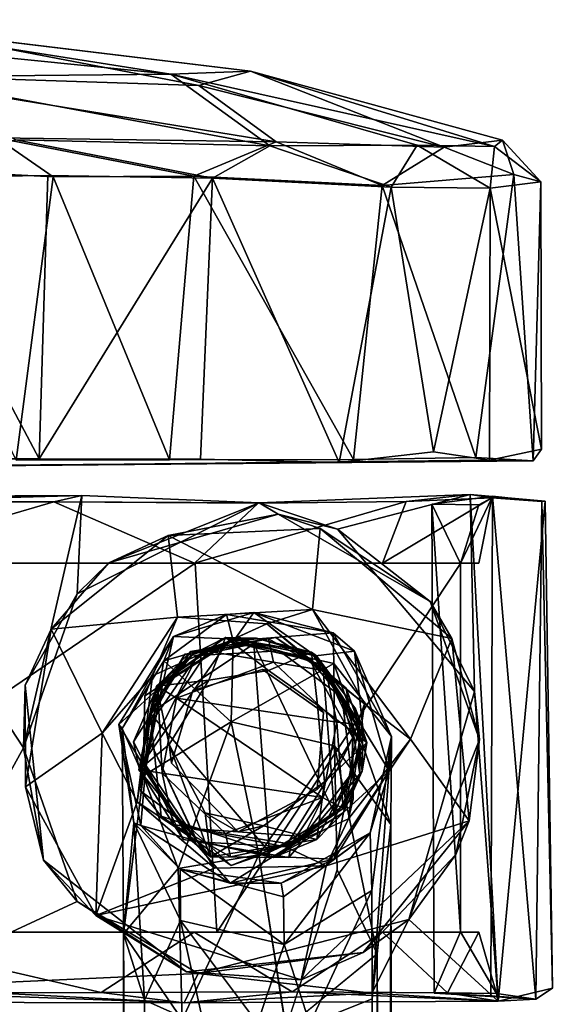
# Model space of a CAD drawing. Units: inches. Extents: x -18.9 to 18.6, y -16.5 to 8.8.
# Drawn here: x -16.5 to -15.7, y 7.5 to 8.8 of the extents above; entities that cross this region are included whole.
import ezdxf

# ---------------------------------------------------------------- set-up
doc = ezdxf.new("R2010")
doc.units = ezdxf.units.IN
doc.header["$MEASUREMENT"] = 0
doc.layers.add('TERRITORY-BASEFRAME', color=5, linetype='Continuous')
doc.layers.add('TERRITORY-CASTER', color=5, linetype='Continuous')

msp = doc.modelspace()

# ---------------------------------------------------------------- linework, layer by layer
at = {"layer": 'TERRITORY-BASEFRAME'}
for points in [[(-16.2605, 7.9407, 3.32), (-16.1735, 8.0051, 3.1556), (-16.247, 7.9745, 2.5754)], [(-16.2605, 7.9407, 3.32), (-16.1643, 7.9685, 3.3907), (-16.1735, 8.0051, 3.1556)], [(-16.1355, 8.0076, 2.5752), (-16.1622, 7.9708, 2.5418), (-16.247, 7.9745, 2.5754)], [(-16.1355, 8.0076, 2.5752), (-16.247, 7.9745, 2.5754), (-16.1735, 8.0051, 3.1556)], [(-16.1355, 8.0076, 2.5752), (-16.1735, 8.0051, 3.1556), (-16.0257, 7.9797, 3.1476)], [(-16.1735, 8.0051, 3.1556), (-16.1643, 7.9685, 3.3907), (-16.0257, 7.9797, 3.1476)], [(-16.1622, 7.9708, 2.5418), (-16.1355, 8.0076, 2.5752), (-16.0503, 7.9478, 2.541)], [(-15.996, 7.9541, 2.5708), (-16.1355, 8.0076, 2.5752), (-16.0257, 7.9797, 3.1476)], [(-16.0503, 7.9478, 2.541), (-16.1355, 8.0076, 2.5752), (-15.996, 7.9541, 2.5708)], [(-16.0248, 7.9369, 3.3935), (-16.0257, 7.9797, 3.1476), (-16.1643, 7.9685, 3.3907)], [(-16.0257, 7.9797, 3.1476), (-15.9446, 7.8357, 3.3176), (-15.996, 7.9541, 2.5708)], [(-16.0248, 7.9369, 3.3935), (-15.9446, 7.8357, 3.3176), (-16.0257, 7.9797, 3.1476)], [(-16.247, 7.9745, 2.5754), (-16.3232, 7.8522, 2.5769), (-16.3183, 7.8469, 3.2999)], [(-16.2626, 7.9074, 2.5422), (-16.3232, 7.8522, 2.5769), (-16.247, 7.9745, 2.5754)], [(-16.247, 7.9745, 2.5754), (-16.3183, 7.8469, 3.2999), (-16.2605, 7.9407, 3.32)], [(-16.1749, 7.9732, 1.6951), (-16.2707, 7.9056, 1.6957), (-16.2206, 7.95, 2.3852)], [(-16.198, 7.9137, 1.6693), (-16.2707, 7.9056, 1.6957), (-16.1749, 7.9732, 1.6951)], [(-16.247, 7.9745, 2.5754), (-16.1622, 7.9708, 2.5418), (-16.2626, 7.9074, 2.5422)], [(-16.2626, 7.9074, 2.5422), (-16.1622, 7.9708, 2.5418), (-16.2206, 7.95, 2.3852)], [(-16.1673, 7.856, 3.6091), (-16.1643, 7.9685, 3.3907), (-16.2605, 7.9407, 3.32)], [(-16.105, 7.9729, 1.4987), (-16.1152, 7.9712, 1.4334), (-16.2237, 7.9538, 1.4994)], [(-16.1152, 7.9712, 1.4334), (-16.1995, 7.954, 1.421), (-16.2237, 7.9538, 1.4994)], [(-16.1322, 7.9721, 2.3847), (-16.1749, 7.9732, 1.6951), (-16.2206, 7.95, 2.3852)], [(-16.1322, 7.9721, 2.3847), (-16.2206, 7.95, 2.3852), (-16.1622, 7.9708, 2.5418)], [(-16.1152, 7.9712, 1.4334), (-16.1083, 7.939, 1.4047), (-16.1995, 7.954, 1.421)], [(-16.1155, 7.9273, 1.6692), (-16.198, 7.9137, 1.6693), (-16.1749, 7.9732, 1.6951)], [(-16.1322, 7.9721, 2.3847), (-16.0558, 7.9526, 1.6949), (-16.1749, 7.9732, 1.6951)], [(-16.1155, 7.9273, 1.6692), (-16.1749, 7.9732, 1.6951), (-16.0558, 7.9526, 1.6949)], [(-16.1673, 7.856, 3.6091), (-16.0248, 7.9369, 3.3935), (-16.1643, 7.9685, 3.3907)], [(-16.1622, 7.9708, 2.5418), (-16.0487, 7.9475, 2.3843), (-16.1322, 7.9721, 2.3847)], [(-16.0503, 7.9478, 2.541), (-16.0487, 7.9475, 2.3843), (-16.1622, 7.9708, 2.5418)], [(-16.0487, 7.9475, 2.3843), (-16.0558, 7.9526, 1.6949), (-16.1322, 7.9721, 2.3847)], [(-16.036, 7.9267, 1.431), (-16.1152, 7.9712, 1.4334), (-16.105, 7.9729, 1.4987)], [(-16.036, 7.9267, 1.431), (-16.1083, 7.939, 1.4047), (-16.1152, 7.9712, 1.4334)], [(-16.036, 7.9267, 1.431), (-16.105, 7.9729, 1.4987), (-16.0075, 7.9026, 1.4982)], [(-16.3026, 7.8285, 1.4998), (-16.2237, 7.9538, 1.4994), (-16.2696, 7.9057, 1.4387)], [(-16.2777, 7.8786, 2.3855), (-16.2206, 7.95, 2.3852), (-16.2707, 7.9056, 1.6957)], [(-16.2206, 7.95, 2.3852), (-16.2777, 7.8786, 2.3855), (-16.2626, 7.9074, 2.5422)], [(-16.1995, 7.954, 1.421), (-16.2696, 7.9057, 1.4387), (-16.2237, 7.9538, 1.4994)], [(-16.2432, 7.8889, 1.404), (-16.2696, 7.9057, 1.4387), (-16.1995, 7.954, 1.421)], [(-16.2432, 7.8889, 1.404), (-16.1995, 7.954, 1.421), (-16.1083, 7.939, 1.4047)], [(-16.0475, 7.8792, 1.6683), (-16.1155, 7.9273, 1.6692), (-16.0558, 7.9526, 1.6949)], [(-15.9789, 7.8272, 1.6953), (-16.0558, 7.9526, 1.6949), (-16.0487, 7.9475, 2.3843)], [(-16.0475, 7.8792, 1.6683), (-16.0558, 7.9526, 1.6949), (-15.9789, 7.8272, 1.6953)], [(-15.996, 7.9541, 2.5708), (-15.9843, 7.8479, 2.5404), (-16.0503, 7.9478, 2.541)], [(-15.9477, 7.788, 2.5749), (-15.996, 7.9541, 2.5708), (-15.9446, 7.8357, 3.3176)], [(-15.9477, 7.788, 2.5749), (-15.9843, 7.8479, 2.5404), (-15.996, 7.9541, 2.5708)], [(-16.2892, 7.7813, 3.5733), (-16.2605, 7.9407, 3.32), (-16.3183, 7.8469, 3.2999)], [(-16.1673, 7.856, 3.6091), (-16.2605, 7.9407, 3.32), (-16.2892, 7.7813, 3.5733)], [(-16.2432, 7.8889, 1.404), (-16.1083, 7.939, 1.4047), (-16.0205, 7.8554, 1.4034)], [(-16.0248, 7.9369, 3.3935), (-16.1673, 7.856, 3.6091), (-16.0237, 7.8227, 3.6049)], [(-16.0205, 7.8554, 1.4034), (-16.1083, 7.939, 1.4047), (-16.036, 7.9267, 1.431)], [(-15.9945, 7.8743, 2.384), (-16.0503, 7.9478, 2.541), (-15.9843, 7.8479, 2.5404)], [(-15.9945, 7.8743, 2.384), (-16.0487, 7.9475, 2.3843), (-16.0503, 7.9478, 2.541)], [(-15.9789, 7.8272, 1.6953), (-16.0487, 7.9475, 2.3843), (-15.9945, 7.8743, 2.384)], [(-16.0237, 7.8227, 3.6049), (-15.9455, 7.7137, 3.5681), (-16.0248, 7.9369, 3.3935)], [(-15.9455, 7.7137, 3.5681), (-15.9446, 7.8357, 3.3176), (-16.0248, 7.9369, 3.3935)], [(-15.9896, 7.8524, 1.4427), (-16.036, 7.9267, 1.431), (-16.0075, 7.9026, 1.4982)], [(-16.036, 7.9267, 1.431), (-15.9896, 7.8524, 1.4427), (-16.0205, 7.8554, 1.4034)], [(-16.2707, 7.9056, 1.6957), (-16.198, 7.9137, 1.6693), (-16.2533, 7.8246, 1.6684)], [(-16.2626, 7.9074, 2.5422), (-16.2862, 7.7902, 2.5419), (-16.3232, 7.8522, 2.5769)], [(-16.2696, 7.9057, 1.4387), (-16.2945, 7.7897, 1.4461), (-16.3026, 7.8285, 1.4998)], [(-16.2707, 7.9056, 1.6957), (-16.2953, 7.7893, 1.6977), (-16.2777, 7.8786, 2.3855)], [(-16.2533, 7.8246, 1.6684), (-16.2953, 7.7893, 1.6977), (-16.2707, 7.9056, 1.6957)], [(-16.263, 7.7848, 1.4046), (-16.2945, 7.7897, 1.4461), (-16.2696, 7.9057, 1.4387)], [(-16.2878, 7.79, 2.3855), (-16.2862, 7.7902, 2.5419), (-16.2626, 7.9074, 2.5422)], [(-16.2777, 7.8786, 2.3855), (-16.2878, 7.79, 2.3855), (-16.2626, 7.9074, 2.5422)], [(-16.2432, 7.8889, 1.404), (-16.263, 7.7848, 1.4046), (-16.2696, 7.9057, 1.4387)], [(-16.0075, 7.9026, 1.4982), (-15.9884, 7.7839, 1.4981), (-15.9896, 7.8524, 1.4427)], [(-16.2432, 7.8889, 1.404), (-16.0402, 7.7513, 1.403), (-16.263, 7.7848, 1.4046)], [(-16.0205, 7.8554, 1.4034), (-16.0402, 7.7513, 1.403), (-16.2432, 7.8889, 1.404)], [(-16.2953, 7.7893, 1.6977), (-16.2878, 7.79, 2.3855), (-16.2777, 7.8786, 2.3855)], [(-16.0377, 7.7728, 1.6673), (-16.0475, 7.8792, 1.6683), (-15.9789, 7.8272, 1.6953)], [(-15.9945, 7.8743, 2.384), (-15.9852, 7.7878, 2.3839), (-15.9789, 7.8272, 1.6953)], [(-15.9852, 7.7878, 2.3839), (-15.9945, 7.8743, 2.384), (-15.9843, 7.8479, 2.5404)], [(-16.2409, 7.6527, 3.7619), (-16.1673, 7.856, 3.6091), (-16.2892, 7.7813, 3.5733)], [(-16.1673, 7.856, 3.6091), (-16.2409, 7.6527, 3.7619), (-16.129, 7.6715, 3.7885)], [(-16.0237, 7.8227, 3.6049), (-16.1673, 7.856, 3.6091), (-16.129, 7.6715, 3.7885)], [(-16.0205, 7.8554, 1.4034), (-16.0117, 7.7357, 1.439), (-16.0402, 7.7513, 1.403)], [(-16.0117, 7.7357, 1.439), (-16.0205, 7.8554, 1.4034), (-15.9896, 7.8524, 1.4427)], [(-16.3022, 7.716, 3.346), (-16.3232, 7.8522, 2.5769), (-16.2926, 7.7122, 2.5753)], [(-16.3183, 7.8469, 3.2999), (-16.3232, 7.8522, 2.5769), (-16.3022, 7.716, 3.346)], [(-16.3232, 7.8522, 2.5769), (-16.2862, 7.7902, 2.5419), (-16.2926, 7.7122, 2.5753)], [(-16.3165, 7.5619, 3.684), (-16.3183, 7.8469, 3.2999), (-16.3022, 7.716, 3.346)], [(-16.3183, 7.8469, 3.2999), (-16.3165, 7.5619, 3.684), (-16.2892, 7.7813, 3.5733)], [(-16.0117, 7.7357, 1.439), (-15.9896, 7.8524, 1.4427), (-15.9884, 7.7839, 1.4981)], [(-15.9843, 7.8479, 2.5404), (-16.0113, 7.7303, 2.5408), (-15.9852, 7.7878, 2.3839)], [(-15.9477, 7.788, 2.5749), (-16.0113, 7.7303, 2.5408), (-15.9843, 7.8479, 2.5404)], [(-16.0377, 7.7728, 1.6673), (-15.9789, 7.8272, 1.6953), (-16.0483, 7.6928, 1.6951)], [(-15.9744, 7.7022, 3.2606), (-15.9477, 7.788, 2.5749), (-15.9446, 7.8357, 3.3176)], [(-15.9719, 7.6221, 3.4326), (-15.9744, 7.7022, 3.2606), (-15.9446, 7.8357, 3.3176)], [(-15.9446, 7.8357, 3.3176), (-15.9714, 7.4718, 3.5707), (-15.9719, 7.6221, 3.4326)], [(-15.9714, 7.4718, 3.5707), (-15.9446, 7.8357, 3.3176), (-15.9455, 7.7137, 3.5681)], [(-16.196, 7.6687, 1.6943), (-16.2953, 7.7893, 1.6977), (-16.2533, 7.8246, 1.6684)], [(-16.2533, 7.8246, 1.6684), (-16.2034, 7.73, 1.6691), (-16.196, 7.6687, 1.6943)], [(-15.9455, 7.7137, 3.5681), (-16.0237, 7.8227, 3.6049), (-15.9647, 7.5341, 3.7656)], [(-16.0237, 7.8227, 3.6049), (-16.0199, 7.6507, 3.7635), (-15.9647, 7.5341, 3.7656)], [(-16.2471, 7.7135, 1.4321), (-16.2945, 7.7897, 1.4461), (-16.263, 7.7848, 1.4046)], [(-16.2862, 7.7902, 2.5419), (-16.221, 7.6924, 2.5419), (-16.2926, 7.7122, 2.5753)], [(-16.0321, 7.7096, 2.3842), (-15.9852, 7.7878, 2.3839), (-16.0113, 7.7303, 2.5408)], [(-16.024, 7.6657, 2.5742), (-15.9477, 7.788, 2.5749), (-15.9744, 7.7022, 3.2606)], [(-15.9477, 7.788, 2.5749), (-16.024, 7.6657, 2.5742), (-16.0113, 7.7303, 2.5408)], [(-16.2409, 7.6527, 3.7619), (-16.2892, 7.7813, 3.5733), (-16.3165, 7.5619, 3.684)], [(-16.263, 7.7848, 1.4046), (-16.0402, 7.7513, 1.403), (-16.1751, 7.7012, 1.405)], [(-16.263, 7.7848, 1.4046), (-16.1751, 7.7012, 1.405), (-16.2471, 7.7135, 1.4321)], [(-16.0483, 7.6928, 1.6951), (-16.1222, 7.7116, 1.6692), (-16.0377, 7.7728, 1.6673)], [(-16.1751, 7.7012, 1.405), (-16.0402, 7.7513, 1.403), (-16.0837, 7.6862, 1.4203)], [(-16.0837, 7.6862, 1.4203), (-16.0402, 7.7513, 1.403), (-16.0117, 7.7357, 1.439)], [(-16.1091, 7.6694, 2.5415), (-16.1085, 7.668, 2.3846), (-16.0113, 7.7303, 2.5408)], [(-16.1091, 7.6694, 2.5415), (-16.0113, 7.7303, 2.5408), (-16.024, 7.6657, 2.5742)], [(-16.1085, 7.668, 2.3846), (-16.0321, 7.7096, 2.3842), (-16.0113, 7.7303, 2.5408)], [(-16.196, 7.6687, 1.6943), (-16.2034, 7.73, 1.6691), (-16.1222, 7.7116, 1.6692)], [(-16.1573, 7.7037, 1.499), (-16.1222, 7.7116, 1.6692), (-16.2034, 7.73, 1.6691)], [(-16.3165, 7.5619, 3.684), (-16.3022, 7.716, 3.346), (-16.2876, 7.4699, 3.5715)], [(-16.3022, 7.716, 3.346), (-16.2926, 7.7122, 2.5753), (-16.238, 7.6518, 3.2502)], [(-16.2374, 7.5806, 3.401), (-16.3022, 7.716, 3.346), (-16.238, 7.6518, 3.2502)], [(-16.2374, 7.5806, 3.401), (-16.2876, 7.4699, 3.5715), (-16.3022, 7.716, 3.346)], [(-16.2926, 7.7122, 2.5753), (-16.1686, 7.6325, 2.5736), (-16.238, 7.6518, 3.2502)], [(-16.221, 7.6924, 2.5419), (-16.1686, 7.6325, 2.5736), (-16.2926, 7.7122, 2.5753)], [(-16.168, 7.669, 1.4337), (-16.2471, 7.7135, 1.4321), (-16.1751, 7.7012, 1.405)], [(-16.0483, 7.6928, 1.6951), (-16.196, 7.6687, 1.6943), (-16.1222, 7.7116, 1.6692)], [(-16.1085, 7.668, 2.3846), (-16.0483, 7.6928, 1.6951), (-16.0321, 7.7096, 2.3842)], [(-15.9455, 7.7137, 3.5681), (-15.9561, 1.0557, 5.4759), (-15.9714, 7.4718, 3.5707)], [(-15.9455, 7.7137, 3.5681), (-15.9647, 7.5341, 3.7656), (-15.9345, 0.9528, 5.6333)], [(-15.9561, 1.0557, 5.4759), (-15.9455, 7.7137, 3.5681), (-15.9345, 0.9528, 5.6333)], [(-16.2243, 7.6927, 2.3852), (-16.1085, 7.668, 2.3846), (-16.1091, 7.6694, 2.5415)], [(-16.196, 7.6687, 1.6943), (-16.1085, 7.668, 2.3846), (-16.2243, 7.6927, 2.3852)], [(-16.2243, 7.6927, 2.3852), (-16.1091, 7.6694, 2.5415), (-16.221, 7.6924, 2.5419)], [(-16.1686, 7.6325, 2.5736), (-16.221, 7.6924, 2.5419), (-16.1091, 7.6694, 2.5415)], [(-16.1085, 7.668, 2.3846), (-16.196, 7.6687, 1.6943), (-16.0483, 7.6928, 1.6951)], [(-16.168, 7.669, 1.4337), (-16.1751, 7.7012, 1.405), (-16.0837, 7.6862, 1.4203)], [(-16.024, 7.6657, 2.5742), (-15.9744, 7.7022, 3.2606), (-16.0979, 7.6325, 3.1407)], [(-16.0947, 7.6135, 3.2762), (-16.0979, 7.6325, 3.1407), (-15.9744, 7.7022, 3.2606)], [(-16.0938, 7.5473, 3.3968), (-16.0947, 7.6135, 3.2762), (-15.9744, 7.7022, 3.2606)], [(-16.0938, 7.5473, 3.3968), (-15.9744, 7.7022, 3.2606), (-15.9719, 7.6221, 3.4326)], [(-16.0872, 7.6678, 1.4986), (-16.168, 7.669, 1.4337), (-16.0837, 7.6862, 1.4203)], [(-16.2409, 7.6527, 3.7619), (-16.235, 7.4428, 3.8663), (-16.129, 7.6715, 3.7885)], [(-16.129, 7.6715, 3.7885), (-16.235, 7.4428, 3.8663), (-16.0911, 7.4308, 3.9005)], [(-16.024, 7.6657, 2.5742), (-16.1686, 7.6325, 2.5736), (-16.1091, 7.6694, 2.5415)], [(-16.1686, 7.6325, 2.5736), (-16.024, 7.6657, 2.5742), (-16.0979, 7.6325, 3.1407)], [(-16.2409, 7.6527, 3.7619), (-16.3165, 7.5619, 3.684), (-16.235, 7.4428, 3.8663)], [(-16.0979, 7.6325, 3.1407), (-16.238, 7.6518, 3.2502), (-16.1686, 7.6325, 2.5736)], [(-16.0947, 7.6135, 3.2762), (-16.0938, 7.5473, 3.3968), (-16.238, 7.6518, 3.2502)], [(-16.2374, 7.5806, 3.401), (-16.238, 7.6518, 3.2502), (-16.0938, 7.5473, 3.3968)], [(-16.238, 7.6518, 3.2502), (-16.0979, 7.6325, 3.1407), (-16.0947, 7.6135, 3.2762)], [(-15.9647, 7.5341, 3.7656), (-16.0199, 7.6507, 3.7635), (-16.0911, 7.4308, 3.9005)], [(-15.9719, 7.6221, 3.4326), (-16.0582, 7.437, 3.5131), (-16.0938, 7.5473, 3.3968)], [(-15.9714, 7.4718, 3.5707), (-16.0582, 7.437, 3.5131), (-15.9719, 7.6221, 3.4326)], [(-16.2047, 7.4332, 3.5161), (-16.2876, 7.4699, 3.5715), (-16.2374, 7.5806, 3.401)], [(-16.0938, 7.5473, 3.3968), (-16.1306, 7.4379, 3.4957), (-16.2374, 7.5806, 3.401)], [(-16.2374, 7.5806, 3.401), (-16.1306, 7.4379, 3.4957), (-16.2047, 7.4332, 3.5161)], [(-16.3165, 7.5619, 3.684), (-16.3068, 1.1047, 5.5214), (-16.2766, 1.1967, 5.6335)], [(-16.3068, 1.1047, 5.5214), (-16.3165, 7.5619, 3.684), (-16.2876, 7.4699, 3.5715)], [(-16.2766, 1.1967, 5.6335), (-16.235, 7.4428, 3.8663), (-16.3165, 7.5619, 3.684)], [(-16.0582, 7.437, 3.5131), (-16.1306, 7.4379, 3.4957), (-16.0938, 7.5473, 3.3968)], [(-15.9604, 1.1947, 5.631), (-15.9345, 0.9528, 5.6333), (-15.9647, 7.5341, 3.7656)], [(-16.0582, 7.437, 3.5131), (-15.9714, 7.4718, 3.5707), (-16.0091, 1.2298, 5.339)], [(-15.9714, 7.4718, 3.5707), (-15.9561, 1.0557, 5.4759), (-16.0091, 1.2298, 5.339)], [(-16.3068, 1.1047, 5.5214), (-16.2876, 7.4699, 3.5715), (-16.2324, 1.2298, 5.3402)], [(-16.2876, 7.4699, 3.5715), (-16.2047, 7.4332, 3.5161), (-16.2324, 1.2298, 5.3402)]]:
    msp.add_3dface(points, dxfattribs=at)
for points, invisible_edges in [([(-16.105, 7.9729, 1.4987), (-16.2237, 7.9538, 1.4994), (-16.1237, 7.9287, 1.4988)], 14), ([(-16.105, 7.9729, 1.4987), (-16.1237, 7.9287, 1.4988), (-16.039, 7.8688, 1.4984)], 13), ([(-16.039, 7.8688, 1.4984), (-16.0075, 7.9026, 1.4982), (-16.105, 7.9729, 1.4987)], 13), ([(-16.3026, 7.8285, 1.4998), (-16.2204, 7.8993, 1.4994), (-16.2237, 7.9538, 1.4994)], 3), ([(-16.2237, 7.9538, 1.4994), (-16.2204, 7.8993, 1.4994), (-16.1237, 7.9287, 1.4988)], 13), ([(-16.1237, 7.9287, 1.4988), (-16.2204, 7.8993, 1.4994), (-16.198, 7.9137, 1.6693)], 12), ([(-16.1155, 7.9273, 1.6692), (-16.1237, 7.9287, 1.4988), (-16.198, 7.9137, 1.6693)], 2), ([(-16.039, 7.8688, 1.4984), (-16.1237, 7.9287, 1.4988), (-16.1155, 7.9273, 1.6692)], 12), ([(-16.039, 7.8688, 1.4984), (-16.1155, 7.9273, 1.6692), (-16.0475, 7.8792, 1.6683)], 1), ([(-16.2533, 7.8246, 1.6684), (-16.198, 7.9137, 1.6693), (-16.2204, 7.8993, 1.4994)], 12), ([(-16.3026, 7.8285, 1.4998), (-16.2499, 7.7985, 1.4995), (-16.2204, 7.8993, 1.4994)], 13), ([(-16.2204, 7.8993, 1.4994), (-16.2499, 7.7985, 1.4995), (-16.2533, 7.8246, 1.6684)], 12), ([(-16.039, 7.8688, 1.4984), (-15.9884, 7.7839, 1.4981), (-16.0075, 7.9026, 1.4982)], 13), ([(-16.0476, 7.7623, 1.4984), (-16.039, 7.8688, 1.4984), (-16.0377, 7.7728, 1.6673)], 2), ([(-15.9884, 7.7839, 1.4981), (-16.039, 7.8688, 1.4984), (-16.0476, 7.7623, 1.4984)], 13), ([(-16.0475, 7.8792, 1.6683), (-16.0377, 7.7728, 1.6673), (-16.039, 7.8688, 1.4984)], 2), ([(-16.2332, 7.6928, 1.4994), (-16.3026, 7.8285, 1.4998), (-16.2945, 7.7897, 1.4461)], 12), ([(-16.2499, 7.7985, 1.4995), (-16.3026, 7.8285, 1.4998), (-16.2332, 7.6928, 1.4994)], 13), ([(-16.0483, 7.6928, 1.6951), (-15.9789, 7.8272, 1.6953), (-15.9852, 7.7878, 2.3839)], 12), ([(-16.2034, 7.73, 1.6691), (-16.2533, 7.8246, 1.6684), (-16.2499, 7.7985, 1.4995)], 12), ([(-16.0199, 7.6507, 3.7635), (-16.0237, 7.8227, 3.6049), (-16.129, 7.6715, 3.7885)], 12), ([(-16.2243, 7.6927, 2.3852), (-16.2878, 7.79, 2.3855), (-16.2953, 7.7893, 1.6977)], 12), ([(-16.2953, 7.7893, 1.6977), (-16.196, 7.6687, 1.6943), (-16.2243, 7.6927, 2.3852)], 12), ([(-16.2945, 7.7897, 1.4461), (-16.2471, 7.7135, 1.4321), (-16.2332, 7.6928, 1.4994)], 12), ([(-16.221, 7.6924, 2.5419), (-16.2862, 7.7902, 2.5419), (-16.2878, 7.79, 2.3855)], 12), ([(-16.2878, 7.79, 2.3855), (-16.2243, 7.6927, 2.3852), (-16.221, 7.6924, 2.5419)], 12), ([(-16.2499, 7.7985, 1.4995), (-16.1573, 7.7037, 1.499), (-16.2034, 7.73, 1.6691)], 12), ([(-16.2332, 7.6928, 1.4994), (-16.1573, 7.7037, 1.499), (-16.2499, 7.7985, 1.4995)], 13), ([(-15.9852, 7.7878, 2.3839), (-16.0321, 7.7096, 2.3842), (-16.0483, 7.6928, 1.6951)], 12), ([(-16.1222, 7.7116, 1.6692), (-16.1573, 7.7037, 1.499), (-16.0377, 7.7728, 1.6673)], 2), ([(-16.1573, 7.7037, 1.499), (-16.0476, 7.7623, 1.4984), (-16.0377, 7.7728, 1.6673)], 12), ([(-15.9884, 7.7839, 1.4981), (-16.0872, 7.6678, 1.4986), (-16.0117, 7.7357, 1.439)], 2), ([(-16.0476, 7.7623, 1.4984), (-16.0872, 7.6678, 1.4986), (-15.9884, 7.7839, 1.4981)], 13), ([(-16.1573, 7.7037, 1.499), (-16.0872, 7.6678, 1.4986), (-16.0476, 7.7623, 1.4984)], 3), ([(-16.0837, 7.6862, 1.4203), (-16.0117, 7.7357, 1.439), (-16.0872, 7.6678, 1.4986)], 2), ([(-16.2471, 7.7135, 1.4321), (-16.168, 7.669, 1.4337), (-16.2332, 7.6928, 1.4994)], 2), ([(-16.2332, 7.6928, 1.4994), (-16.0872, 7.6678, 1.4986), (-16.1573, 7.7037, 1.499)], 14), ([(-16.168, 7.669, 1.4337), (-16.0872, 7.6678, 1.4986), (-16.2332, 7.6928, 1.4994)], 12), ([(-16.0199, 7.6507, 3.7635), (-16.129, 7.6715, 3.7885), (-16.0911, 7.4308, 3.9005)], 1), ([(-15.9604, 1.1947, 5.631), (-15.9647, 7.5341, 3.7656), (-16.0911, 7.4308, 3.9005)], 12)]:
    msp.add_3dface(points, dxfattribs=dict(at, invisible_edges=invisible_edges))
at = {"layer": 'TERRITORY-CASTER'}
for points in [[(-16.2507, 8.7546, 1.6352), (-16.7294, 8.83, 1.3131), (-16.8888, 8.8181, 1.5845)], [(-16.6159, 8.8161, 0.9509), (-16.7294, 8.83, 1.3131), (-16.1402, 8.7586, 1.1679)], [(-16.2507, 8.7546, 1.6352), (-16.1402, 8.7586, 1.1679), (-16.7294, 8.83, 1.3131)], [(-16.6291, 8.7507, 1.9696), (-16.2507, 8.7546, 1.6352), (-16.8888, 8.8181, 1.5845)], [(-16.6159, 8.8161, 0.9509), (-16.2119, 8.7388, 0.7162), (-16.6794, 8.7541, 0.4336)], [(-16.2119, 8.7388, 0.7162), (-16.6159, 8.8161, 0.9509), (-16.1402, 8.7586, 1.1679)], [(-16.1402, 8.7586, 1.1679), (-16.2507, 8.7546, 1.6352), (-15.8018, 8.6543, 1.4717)], [(-16.2119, 8.7388, 0.7162), (-16.1402, 8.7586, 1.1679), (-15.8717, 8.653, 0.7179)], [(-15.7907, 8.6629, 1.1135), (-15.8717, 8.653, 0.7179), (-16.1402, 8.7586, 1.1679)], [(-16.1402, 8.7586, 1.1679), (-15.8018, 8.6543, 1.4717), (-15.7907, 8.6629, 1.1135)], [(-16.6794, 8.7541, 0.4336), (-16.2119, 8.7388, 0.7162), (-16.1049, 8.6606, 0.3965)], [(-16.6794, 8.7541, 0.4336), (-16.1049, 8.6606, 0.3965), (-16.493, 8.6663, 0.1501)], [(-16.2507, 8.7546, 1.6352), (-16.6291, 8.7507, 1.9696), (-16.1136, 8.6552, 2.0236)], [(-16.1136, 8.6552, 2.0236), (-16.6291, 8.7507, 1.9696), (-16.4661, 8.6634, 2.2493)], [(-16.2507, 8.7546, 1.6352), (-15.9089, 8.6561, 1.7535), (-15.8018, 8.6543, 1.4717)], [(-16.2507, 8.7546, 1.6352), (-16.1136, 8.6552, 2.0236), (-15.9089, 8.6561, 1.7535)], [(-16.2119, 8.7388, 0.7162), (-15.8717, 8.653, 0.7179), (-16.1049, 8.6606, 0.3965)], [(-16.493, 8.6663, 0.1501), (-16.4144, 8.612, 0.133), (-16.6608, 8.6251, 0.0501)], [(-16.493, 8.6663, 0.1501), (-16.1049, 8.6606, 0.3965), (-16.219, 8.613, 0.2515)], [(-16.4144, 8.612, 0.133), (-16.493, 8.6663, 0.1501), (-16.219, 8.613, 0.2515)], [(-16.1136, 8.6552, 2.0236), (-16.4661, 8.6634, 2.2493), (-16.193, 8.6104, 2.1387)], [(-15.9578, 8.6, 0.5059), (-16.219, 8.613, 0.2515), (-16.1049, 8.6606, 0.3965)], [(-15.9578, 8.6, 0.5059), (-16.1049, 8.6606, 0.3965), (-15.8717, 8.653, 0.7179)], [(-15.8717, 8.653, 0.7179), (-15.7907, 8.6629, 1.1135), (-15.7749, 8.6151, 0.9122)], [(-15.7907, 8.6629, 1.1135), (-15.8018, 8.6543, 1.4717), (-15.7374, 8.6049, 1.2627)], [(-15.7749, 8.6151, 0.9122), (-15.7907, 8.6629, 1.1135), (-15.7374, 8.6049, 1.2627)], [(-16.1136, 8.6552, 2.0236), (-16.193, 8.6104, 2.1387), (-15.9449, 8.5977, 1.8761)], [(-15.9449, 8.5977, 1.8761), (-15.9089, 8.6561, 1.7535), (-16.1136, 8.6552, 2.0236)], [(-15.7749, 8.6151, 0.9122), (-15.9578, 8.6, 0.5059), (-15.8717, 8.653, 0.7179)], [(-15.8076, 8.5962, 1.6041), (-15.9089, 8.6561, 1.7535), (-15.9449, 8.5977, 1.8761)], [(-15.8018, 8.6543, 1.4717), (-15.9089, 8.6561, 1.7535), (-15.8076, 8.5962, 1.6041)], [(-15.7374, 8.6049, 1.2627), (-15.8018, 8.6543, 1.4717), (-15.8076, 8.5962, 1.6041)], [(-16.6608, 8.6251, 0.0501), (-16.4144, 8.612, 0.133), (-16.4658, 8.2192, 0.1047)], [(-16.6405, 8.6104, 2.3562), (-16.6981, 8.2199, 2.373), (-16.4335, 8.2209, 2.2877)], [(-16.4217, 8.614, 2.2757), (-16.6405, 8.6104, 2.3562), (-16.4335, 8.2209, 2.2877)], [(-16.2527, 8.2196, 0.2228), (-16.4658, 8.2192, 0.1047), (-16.4144, 8.612, 0.133)], [(-16.193, 8.6104, 2.1387), (-16.4217, 8.614, 2.2757), (-16.4335, 8.2209, 2.2877)], [(-16.193, 8.6104, 2.1387), (-16.4335, 8.2209, 2.2877), (-16.2096, 8.2204, 2.1524)], [(-16.4144, 8.612, 0.133), (-16.219, 8.613, 0.2515), (-16.2527, 8.2196, 0.2228)], [(-15.9973, 8.2201, 0.4564), (-16.2527, 8.2196, 0.2228), (-16.219, 8.613, 0.2515)], [(-16.219, 8.613, 0.2515), (-15.9578, 8.6, 0.5059), (-15.9973, 8.2201, 0.4564)], [(-16.0174, 8.2157, 1.9675), (-16.193, 8.6104, 2.1387), (-16.2096, 8.2204, 2.1524)], [(-15.9449, 8.5977, 1.8761), (-16.193, 8.6104, 2.1387), (-16.0174, 8.2157, 1.9675)], [(-15.9578, 8.6, 0.5059), (-15.7749, 8.6151, 0.9122), (-15.8276, 8.2227, 0.7409)], [(-15.7482, 8.2181, 1.0515), (-15.8276, 8.2227, 0.7409), (-15.7749, 8.6151, 0.9122)], [(-15.7374, 8.6049, 1.2627), (-15.8076, 8.5962, 1.6041), (-15.7366, 8.2345, 1.3293)], [(-15.7749, 8.6151, 0.9122), (-15.7374, 8.6049, 1.2627), (-15.7482, 8.2181, 1.0515)], [(-15.7374, 8.6049, 1.2627), (-15.7366, 8.2345, 1.3293), (-15.7482, 8.2181, 1.0515)], [(-15.8862, 8.2304, 1.7901), (-15.9449, 8.5977, 1.8761), (-16.0174, 8.2157, 1.9675)], [(-15.9973, 8.2201, 0.4564), (-15.9578, 8.6, 0.5059), (-15.8276, 8.2227, 0.7409)], [(-15.8076, 8.5962, 1.6041), (-15.9449, 8.5977, 1.8761), (-15.8862, 8.2304, 1.7901)], [(-15.8086, 8.2191, 1.6051), (-15.8076, 8.5962, 1.6041), (-15.8862, 8.2304, 1.7901)], [(-15.7366, 8.2345, 1.3293), (-15.8076, 8.5962, 1.6041), (-15.8086, 8.2191, 1.6051)], [(-15.8862, 8.2304, 1.7901), (-16.0174, 8.2157, 1.9675), (-15.8086, 8.2191, 1.6051)], [(-15.7366, 8.2345, 1.3293), (-15.8086, 8.2191, 1.6051), (-15.7482, 8.2181, 1.0515)], [(-15.7482, 8.2181, 1.0515), (-16.654, 8.21, 1.2575), (-16.694, 8.2099, 1.0462)], [(-15.8086, 8.2191, 1.6051), (-16.654, 8.21, 1.2575), (-15.7482, 8.2181, 1.0515)], [(-16.7643, 8.1613, 2.3183), (-17.1185, 8.1662, 2.3987), (-16.3746, 8.1701, 2.2734)], [(-16.6797, 8.1618, 2.3851), (-16.3746, 8.1701, 2.2734), (-17.1185, 8.1662, 2.3987)], [(-16.4133, 8.1614, 2.2101), (-16.7643, 8.1613, 2.3183), (-16.3746, 8.1701, 2.2734)], [(-16.3746, 8.1701, 2.2734), (-16.6797, 8.1618, 2.3851), (-16.4556, 7.8201, 2.3173)], [(-16.3809, 8.0336, 2.2849), (-16.3746, 8.1701, 2.2734), (-16.4556, 7.8201, 2.3173)], [(-16.4133, 8.1614, 2.2101), (-16.3746, 8.1701, 2.2734), (-16.1283, 8.1599, 2.1054)], [(-16.3746, 8.1701, 2.2734), (-16.3809, 8.0336, 2.2849), (-16.1283, 8.1599, 2.1054)], [(-16.1283, 8.1599, 2.1054), (-16.0198, 8.1232, 2.0145), (-15.8355, 8.1714, 1.7019)], [(-15.8295, 7.8982, 1.7146), (-15.8355, 8.1714, 1.7019), (-16.0198, 8.1232, 2.0145)], [(-15.9245, 8.1617, 1.7229), (-15.8355, 8.1714, 1.7019), (-15.8053, 8.1668, 1.3764)], [(-15.8295, 7.8982, 1.7146), (-15.7967, 7.4685, 1.6148), (-15.8355, 8.1714, 1.7019)], [(-15.7313, 8.1621, 1.3722), (-15.8355, 8.1714, 1.7019), (-15.7967, 7.4685, 1.6148)], [(-15.7313, 8.1621, 1.3722), (-15.8053, 8.1668, 1.3764), (-15.8355, 8.1714, 1.7019)], [(-15.7441, 7.4714, 0.9932), (-15.8068, 7.4758, 0.7966), (-15.8044, 8.1693, 0.8012)], [(-15.8053, 8.1668, 1.3764), (-15.7359, 8.1615, 1.0214), (-15.8044, 8.1693, 0.8012)], [(-15.8044, 8.1693, 0.8012), (-15.7359, 8.1615, 1.0214), (-15.7441, 7.4714, 0.9932)], [(-16.7043, 8.0762, 2.3072), (-16.7643, 8.1613, 2.3183), (-16.4133, 8.1614, 2.2101)], [(-16.7043, 8.0762, 2.3072), (-16.4133, 8.1614, 2.2101), (-16.2182, 8.076, 2.0773)], [(-16.6384, 7.4877, 2.3803), (-16.4556, 7.8201, 2.3173), (-16.6797, 8.1618, 2.3851)], [(-16.2182, 8.076, 2.0773), (-16.4133, 8.1614, 2.2101), (-16.1295, 8.1595, 1.9968)], [(-16.1295, 8.1595, 1.9968), (-16.4133, 8.1614, 2.2101), (-16.1283, 8.1599, 2.1054)], [(-16.1283, 8.1599, 2.1054), (-16.3809, 8.0336, 2.2849), (-16.3368, 8.0764, 2.4433)], [(-16.1283, 8.1599, 2.1054), (-16.3368, 8.0764, 2.4433), (-16.102, 8.1442, 2.4435)], [(-15.9245, 8.1617, 1.7229), (-15.9572, 8.076, 1.7593), (-16.2182, 8.076, 2.0773)], [(-16.2182, 8.076, 2.0773), (-16.1295, 8.1595, 1.9968), (-15.9245, 8.1617, 1.7229)], [(-16.1283, 8.1599, 2.1054), (-16.102, 8.1442, 2.4435), (-16.0198, 8.1232, 2.0145)], [(-15.9572, 8.076, 1.7593), (-15.9245, 8.1617, 1.7229), (-15.8053, 8.1668, 1.3764)], [(-15.8053, 8.1668, 1.3764), (-15.8233, 8.076, 1.397), (-15.9572, 8.076, 1.7593)], [(-15.8491, 7.5648, 0.8904), (-15.8887, 8.1579, 0.7862), (-15.8852, 7.4798, 0.7889)], [(-15.849, 8.0755, 0.8853), (-15.8887, 8.1579, 0.7862), (-15.8491, 7.5648, 0.8904)], [(-15.849, 8.0755, 0.8853), (-15.8233, 8.1569, 1.0005), (-15.8887, 8.1579, 0.7862)], [(-15.849, 8.0755, 0.8853), (-15.8233, 8.076, 1.397), (-15.8053, 8.1668, 1.3764)], [(-15.849, 8.0755, 0.8853), (-15.8053, 8.1668, 1.3764), (-15.8233, 8.1569, 1.0005)], [(-15.8053, 8.1668, 1.3764), (-15.7313, 8.1621, 1.3722), (-15.7359, 8.1615, 1.0214)], [(-15.7214, 7.4866, 1.2833), (-15.7313, 8.1621, 1.3722), (-15.7967, 7.4685, 1.6148)], [(-15.7214, 7.4866, 1.2833), (-15.7441, 7.4714, 0.9932), (-15.7359, 8.1615, 1.0214)], [(-15.7359, 8.1615, 1.0214), (-15.7313, 8.1621, 1.3722), (-15.7214, 7.4866, 1.2833)], [(-16.102, 8.1442, 2.4435), (-16.3368, 8.0764, 2.4433), (-16.2546, 8.1146, 2.5617)], [(-16.102, 8.1442, 2.4435), (-16.2546, 8.1146, 2.5617), (-16.0437, 8.1241, 2.5616)], [(-16.0198, 8.1232, 2.0145), (-16.102, 8.1442, 2.4435), (-15.8908, 8.0231, 2.4436)], [(-16.102, 8.1442, 2.4435), (-16.0437, 8.1241, 2.5616), (-15.8908, 8.0231, 2.4436)], [(-16.2546, 8.1146, 2.5617), (-16.4171, 7.9845, 2.5615), (-16.2415, 8.0014, 2.5536)], [(-16.3368, 8.0764, 2.4433), (-16.4171, 7.9845, 2.5615), (-16.2546, 8.1146, 2.5617)], [(-16.0543, 8.0121, 2.5563), (-16.0437, 8.1241, 2.5616), (-16.2546, 8.1146, 2.5617)], [(-16.0543, 8.0121, 2.5563), (-16.2546, 8.1146, 2.5617), (-16.2415, 8.0014, 2.5536)], [(-16.0543, 8.0121, 2.5563), (-15.8608, 7.9716, 2.5615), (-16.0437, 8.1241, 2.5616)], [(-16.0437, 8.1241, 2.5616), (-15.8608, 7.9716, 2.5615), (-15.8908, 8.0231, 2.4436)], [(-16.0198, 8.1232, 2.0145), (-15.8908, 8.0231, 2.4436), (-15.8295, 7.8982, 1.7146)], [(-16.2182, 8.076, 2.0773), (-15.9572, 8.076, 1.7593), (-17.0509, 8.076, 0.9629)], [(-16.9685, 8.076, 0.7898), (-17.0509, 8.076, 0.9629), (-16.2173, 8.076, 0.8233)], [(-17.0509, 8.076, 0.9629), (-15.9572, 8.076, 1.7593), (-15.8233, 8.076, 1.397)], [(-16.2173, 8.076, 0.8233), (-16.1869, 7.5642, 0.8476), (-16.9685, 7.5642, 0.7898)], [(-16.9685, 7.5642, 0.7898), (-16.9685, 8.076, 0.7898), (-16.2173, 8.076, 0.8233)], [(-16.1869, 7.5642, 0.8476), (-16.2173, 8.076, 0.8233), (-15.849, 8.0755, 0.8853)], [(-15.849, 8.0755, 0.8853), (-15.8491, 7.5648, 0.8904), (-16.1869, 7.5642, 0.8476)], [(-16.4556, 7.8201, 2.3173), (-16.4532, 7.9068, 2.4436), (-16.3809, 8.0336, 2.2849)], [(-15.8295, 7.8982, 1.7146), (-15.8908, 8.0231, 2.4436), (-15.8224, 7.8314, 2.4435)], [(-15.8224, 7.8314, 2.4435), (-15.8908, 8.0231, 2.4436), (-15.8608, 7.9716, 2.5615)], [(-16.1175, 7.9919, 2.5198), (-16.0543, 8.0121, 2.5563), (-16.2415, 8.0014, 2.5536)], [(-15.9823, 7.8811, 2.5203), (-16.0543, 8.0121, 2.5563), (-16.1175, 7.9919, 2.5198)], [(-15.8608, 7.9716, 2.5615), (-16.0543, 8.0121, 2.5563), (-15.9185, 7.8319, 2.5585)], [(-15.9823, 7.8811, 2.5203), (-15.9185, 7.8319, 2.5585), (-16.0543, 8.0121, 2.5563)], [(-16.2415, 8.0014, 2.5536), (-16.4171, 7.9845, 2.5615), (-16.3463, 7.8403, 2.5518)], [(-16.2764, 7.9198, 2.514), (-16.2415, 8.0014, 2.5536), (-16.3463, 7.8403, 2.5518)], [(-16.2764, 7.9198, 2.514), (-16.1175, 7.9919, 2.5198), (-16.2415, 8.0014, 2.5536)], [(-16.2764, 7.9198, 2.514), (-16.1715, 7.9676, 1.6777), (-16.1175, 7.9919, 2.5198)], [(-16.1175, 7.9919, 2.5198), (-16.1715, 7.9676, 1.6777), (-16.0579, 7.9417, 1.6766)], [(-16.1175, 7.9919, 2.5198), (-16.0579, 7.9417, 1.6766), (-15.9823, 7.8811, 2.5203)], [(-16.4171, 7.9845, 2.5615), (-16.4532, 7.9068, 2.4436), (-16.4528, 7.766, 2.5615)], [(-16.3463, 7.8403, 2.5518), (-16.4171, 7.9845, 2.5615), (-16.4528, 7.766, 2.5615)], [(-16.2888, 7.8007, 1.6738), (-16.2137, 7.9482, 1.509), (-16.1715, 7.9676, 1.6777)], [(-16.1715, 7.9676, 1.6777), (-16.2872, 7.8921, 1.6845), (-16.2888, 7.8007, 1.6738)], [(-16.2764, 7.9198, 2.514), (-16.2872, 7.8921, 1.6845), (-16.1715, 7.9676, 1.6777)], [(-16.2796, 7.8682, 1.41), (-16.1139, 7.6751, 1.4093), (-16.1356, 7.9642, 1.4071)], [(-16.2317, 7.9497, 1.4342), (-16.2796, 7.8682, 1.41), (-16.1356, 7.9642, 1.4071)], [(-16.2317, 7.9497, 1.4342), (-16.1356, 7.9642, 1.4071), (-16.2137, 7.9482, 1.509)], [(-16.2137, 7.9482, 1.509), (-16.1007, 7.9545, 1.5164), (-16.1715, 7.9676, 1.6777)], [(-16.2137, 7.9482, 1.509), (-16.1356, 7.9642, 1.4071), (-16.1007, 7.9545, 1.5164)], [(-16.1715, 7.9676, 1.6777), (-16.1007, 7.9545, 1.5164), (-16.0579, 7.9417, 1.6766)], [(-16.1007, 7.9545, 1.5164), (-16.1356, 7.9642, 1.4071), (-16.0401, 7.9346, 1.4136)], [(-16.1139, 7.6751, 1.4093), (-16.0236, 7.7292, 1.4137), (-16.1356, 7.9642, 1.4071)], [(-16.1356, 7.9642, 1.4071), (-16.0236, 7.7292, 1.4137), (-16.0401, 7.9346, 1.4136)], [(-15.837, 7.7188, 2.5612), (-15.8608, 7.9716, 2.5615), (-15.9185, 7.8319, 2.5585)], [(-15.8608, 7.9716, 2.5615), (-15.837, 7.7188, 2.5612), (-15.8224, 7.8314, 2.4435)], [(-16.2866, 7.8429, 1.5113), (-16.2317, 7.9497, 1.4342), (-16.2137, 7.9482, 1.509)], [(-16.2866, 7.8429, 1.5113), (-16.2796, 7.8682, 1.41), (-16.2317, 7.9497, 1.4342)], [(-16.1007, 7.9545, 1.5164), (-16.0401, 7.9346, 1.4136), (-16.0135, 7.8906, 1.5115)], [(-16.0579, 7.9417, 1.6766), (-16.1007, 7.9545, 1.5164), (-16.0135, 7.8906, 1.5115)], [(-16.2888, 7.8007, 1.6738), (-16.2866, 7.8429, 1.5113), (-16.2137, 7.9482, 1.509)], [(-15.9823, 7.8811, 2.5203), (-16.0579, 7.9417, 1.6766), (-15.9985, 7.8337, 1.6714)], [(-15.9985, 7.8337, 1.6714), (-16.0579, 7.9417, 1.6766), (-16.0135, 7.8906, 1.5115)], [(-16.0135, 7.8906, 1.5115), (-16.0401, 7.9346, 1.4136), (-15.9861, 7.8198, 1.4293)], [(-15.9861, 7.8198, 1.4293), (-16.0401, 7.9346, 1.4136), (-16.0236, 7.7292, 1.4137)], [(-16.2978, 7.7451, 2.5286), (-16.2764, 7.9198, 2.514), (-16.3463, 7.8403, 2.5518)], [(-16.4556, 7.8201, 2.3173), (-16.4277, 7.6641, 2.4436), (-16.4532, 7.9068, 2.4436)], [(-16.4528, 7.766, 2.5615), (-16.4532, 7.9068, 2.4436), (-16.4277, 7.6641, 2.4436)], [(-15.8295, 7.8982, 1.7146), (-15.8224, 7.8314, 2.4435), (-15.9205, 7.5818, 1.8814)], [(-15.8295, 7.8982, 1.7146), (-15.9205, 7.5818, 1.8814), (-15.7967, 7.4685, 1.6148)], [(-16.0135, 7.8906, 1.5115), (-15.9861, 7.8198, 1.4293), (-16.0002, 7.7844, 1.5076)], [(-15.9985, 7.8337, 1.6714), (-16.0135, 7.8906, 1.5115), (-16.0002, 7.7844, 1.5076)], [(-15.9823, 7.8811, 2.5203), (-16.0041, 7.7213, 2.5156), (-15.9185, 7.8319, 2.5585)], [(-16.1139, 7.6751, 1.4093), (-16.2796, 7.8682, 1.41), (-16.2642, 7.725, 1.4191)], [(-16.4528, 7.766, 2.5615), (-16.3549, 7.5873, 2.5669), (-16.3463, 7.8403, 2.5518)], [(-16.3463, 7.8403, 2.5518), (-16.3549, 7.5873, 2.5669), (-16.2978, 7.7451, 2.5286)], [(-16.2926, 7.7601, 1.5011), (-16.2866, 7.8429, 1.5113), (-16.2233, 7.7082, 1.5201)], [(-16.2866, 7.8429, 1.5113), (-16.2888, 7.8007, 1.6738), (-16.2137, 7.6898, 1.6766)], [(-16.2137, 7.6898, 1.6766), (-16.2233, 7.7082, 1.5201), (-16.2866, 7.8429, 1.5113)], [(-16.067, 7.6969, 1.5145), (-16.0919, 7.6828, 1.6774), (-15.9985, 7.8337, 1.6714)], [(-15.9978, 7.7492, 1.6894), (-15.9985, 7.8337, 1.6714), (-16.0919, 7.6828, 1.6774)], [(-15.9985, 7.8337, 1.6714), (-16.0002, 7.7844, 1.5076), (-16.067, 7.6969, 1.5145)], [(-15.837, 7.7188, 2.5612), (-15.9185, 7.8319, 2.5585), (-16.0354, 7.6563, 2.5489)], [(-16.0354, 7.6563, 2.5489), (-15.9185, 7.8319, 2.5585), (-16.0041, 7.7213, 2.5156)], [(-15.9205, 7.5818, 1.8814), (-15.8224, 7.8314, 2.4435), (-15.8553, 7.6722, 2.4435)], [(-15.8553, 7.6722, 2.4435), (-15.8224, 7.8314, 2.4435), (-15.837, 7.7188, 2.5612)], [(-16.3811, 7.6069, 2.2851), (-16.4556, 7.8201, 2.3173), (-16.6384, 7.4877, 2.3803)], [(-16.4556, 7.8201, 2.3173), (-16.3811, 7.6069, 2.2851), (-16.4277, 7.6641, 2.4436)], [(-16.0002, 7.7844, 1.5076), (-15.9861, 7.8198, 1.4293), (-16.0236, 7.7292, 1.4137)], [(-16.2978, 7.7451, 2.5286), (-16.2137, 7.6898, 1.6766), (-16.2888, 7.8007, 1.6738)], [(-16.0236, 7.7292, 1.4137), (-16.067, 7.6969, 1.5145), (-16.0002, 7.7844, 1.5076)], [(-16.4277, 7.6641, 2.4436), (-16.3549, 7.5873, 2.5669), (-16.4528, 7.766, 2.5615)], [(-16.2978, 7.7451, 2.5286), (-16.3549, 7.5873, 2.5669), (-16.1905, 7.653, 2.5323)], [(-16.2978, 7.7451, 2.5286), (-16.1905, 7.653, 2.5323), (-16.2137, 7.6898, 1.6766)], [(-16.0041, 7.7213, 2.5156), (-15.9978, 7.7492, 1.6894), (-16.0919, 7.6828, 1.6774)], [(-16.2642, 7.725, 1.4191), (-16.1674, 7.6568, 1.4997), (-16.1139, 7.6751, 1.4093)], [(-16.067, 7.6969, 1.5145), (-16.0236, 7.7292, 1.4137), (-16.1139, 7.6751, 1.4093)], [(-16.0041, 7.7213, 2.5156), (-16.0919, 7.6828, 1.6774), (-16.0354, 7.6563, 2.5489)], [(-15.837, 7.7188, 2.5612), (-16.0354, 7.6563, 2.5489), (-16.07, 7.4984, 2.5615)], [(-15.837, 7.7188, 2.5612), (-16.07, 7.4984, 2.5615), (-15.9838, 7.536, 2.4435)], [(-15.9838, 7.536, 2.4435), (-15.8553, 7.6722, 2.4435), (-15.837, 7.7188, 2.5612)], [(-16.067, 7.6969, 1.5145), (-16.2233, 7.7082, 1.5201), (-16.0919, 7.6828, 1.6774)], [(-16.2233, 7.7082, 1.5201), (-16.2137, 7.6898, 1.6766), (-16.0919, 7.6828, 1.6774)], [(-16.2233, 7.7082, 1.5201), (-16.067, 7.6969, 1.5145), (-16.1674, 7.6568, 1.4997)], [(-16.067, 7.6969, 1.5145), (-16.1139, 7.6751, 1.4093), (-16.1674, 7.6568, 1.4997)], [(-16.3811, 7.6069, 2.2851), (-16.2292, 7.5093, 2.4435), (-16.4277, 7.6641, 2.4436)], [(-16.4277, 7.6641, 2.4436), (-16.2292, 7.5093, 2.4435), (-16.3549, 7.5873, 2.5669)], [(-15.8553, 7.6722, 2.4435), (-15.9838, 7.536, 2.4435), (-15.9205, 7.5818, 1.8814)], [(-16.1905, 7.653, 2.5323), (-16.3549, 7.5873, 2.5669), (-16.0354, 7.6563, 2.5489)], [(-16.0354, 7.6563, 2.5489), (-16.3549, 7.5873, 2.5669), (-16.07, 7.4984, 2.5615)], [(-16.2131, 7.5071, 2.1922), (-16.3811, 7.6069, 2.2851), (-16.6384, 7.4877, 2.3803)], [(-16.3811, 7.6069, 2.2851), (-16.2131, 7.5071, 2.1922), (-16.2292, 7.5093, 2.4435)], [(-16.2292, 7.5093, 2.4435), (-16.07, 7.4984, 2.5615), (-16.3549, 7.5873, 2.5669)], [(-15.9205, 7.5818, 1.8814), (-15.9838, 7.536, 2.4435), (-16.2131, 7.5071, 2.1922)], [(-16.2131, 7.5071, 2.1922), (-15.9719, 7.4799, 1.94), (-15.9205, 7.5818, 1.8814)], [(-15.7967, 7.4685, 1.6148), (-15.9205, 7.5818, 1.8814), (-15.9719, 7.4799, 1.94)], [(-16.3477, 7.4805, 2.1693), (-16.7081, 7.5638, 2.3089), (-16.2184, 7.5642, 2.0775)], [(-16.7081, 7.5638, 2.3089), (-16.3477, 7.4805, 2.1693), (-16.6115, 7.48, 2.2845)], [(-16.3477, 7.4805, 2.1693), (-16.2184, 7.5642, 2.0775), (-16.0825, 7.4816, 1.9529)], [(-16.0825, 7.4816, 1.9529), (-16.2184, 7.5642, 2.0775), (-15.9572, 7.5642, 1.7593)], [(-15.9572, 7.5642, 1.7593), (-15.867, 7.4803, 1.5857), (-16.0825, 7.4816, 1.9529)], [(-15.867, 7.4803, 1.5857), (-15.9572, 7.5642, 1.7593), (-15.8233, 7.5642, 1.397)], [(-15.8491, 7.5648, 0.8904), (-15.8852, 7.4798, 0.7889), (-15.7989, 7.479, 1.1291)], [(-15.8233, 7.5642, 1.397), (-15.7989, 7.479, 1.1291), (-15.867, 7.4803, 1.5857)], [(-15.7989, 7.479, 1.1291), (-15.8233, 7.5642, 1.397), (-15.8491, 7.5648, 0.8904)], [(-16.2292, 7.5093, 2.4435), (-16.2131, 7.5071, 2.1922), (-15.9838, 7.536, 2.4435)], [(-15.9838, 7.536, 2.4435), (-16.07, 7.4984, 2.5615), (-16.2292, 7.5093, 2.4435)], [(-16.6384, 7.4877, 2.3803), (-16.2322, 7.4664, 2.177), (-16.2131, 7.5071, 2.1922)], [(-16.2131, 7.5071, 2.1922), (-16.2322, 7.4664, 2.177), (-15.9719, 7.4799, 1.94)], [(-16.8985, 7.4675, 2.4064), (-16.2322, 7.4664, 2.177), (-16.6384, 7.4877, 2.3803)], [(-15.7441, 7.4714, 0.9932), (-15.7214, 7.4866, 1.2833), (-15.7967, 7.4685, 1.6148)], [(-16.2322, 7.4664, 2.177), (-16.8985, 7.4675, 2.4064), (-16.6115, 7.48, 2.2845)], [(-16.6115, 7.48, 2.2845), (-16.3477, 7.4805, 2.1693), (-16.2322, 7.4664, 2.177)], [(-16.3477, 7.4805, 2.1693), (-16.0825, 7.4816, 1.9529), (-16.2322, 7.4664, 2.177)], [(-16.0825, 7.4816, 1.9529), (-15.7967, 7.4685, 1.6148), (-16.2322, 7.4664, 2.177)], [(-15.9719, 7.4799, 1.94), (-16.2322, 7.4664, 2.177), (-15.7967, 7.4685, 1.6148)], [(-15.867, 7.4803, 1.5857), (-15.7967, 7.4685, 1.6148), (-16.0825, 7.4816, 1.9529)], [(-15.7989, 7.479, 1.1291), (-15.8852, 7.4798, 0.7889), (-15.7441, 7.4714, 0.9932)], [(-15.7441, 7.4714, 0.9932), (-15.8852, 7.4798, 0.7889), (-15.8068, 7.4758, 0.7966)], [(-15.867, 7.4803, 1.5857), (-15.7989, 7.479, 1.1291), (-15.7967, 7.4685, 1.6148)], [(-15.7989, 7.479, 1.1291), (-15.7441, 7.4714, 0.9932), (-15.7967, 7.4685, 1.6148)]]:
    msp.add_3dface(points, dxfattribs=at)
for points, invisible_edges in [([(-16.6405, 8.6104, 2.3562), (-16.4217, 8.614, 2.2757), (-16.4661, 8.6634, 2.2493)], 2), ([(-16.193, 8.6104, 2.1387), (-16.4661, 8.6634, 2.2493), (-16.4217, 8.614, 2.2757)], 2), ([(-15.9973, 8.2201, 0.4564), (-15.8276, 8.2227, 0.7409), (-16.694, 8.2099, 1.0462)], 14), ([(-15.7482, 8.2181, 1.0515), (-16.694, 8.2099, 1.0462), (-15.8276, 8.2227, 0.7409)], 2), ([(-16.694, 8.2099, 1.0462), (-16.8617, 8.2099, 0.9328), (-16.2527, 8.2196, 0.2228)], 14), ([(-16.4658, 8.2192, 0.1047), (-16.2527, 8.2196, 0.2228), (-16.8617, 8.2099, 0.9328)], 14), ([(-16.7825, 8.2099, 1.449), (-16.4335, 8.2209, 2.2877), (-16.6981, 8.2199, 2.373)], 13), ([(-16.2096, 8.2204, 2.1524), (-16.4335, 8.2209, 2.2877), (-16.7825, 8.2099, 1.449)], 14), ([(-16.0174, 8.2157, 1.9675), (-16.2096, 8.2204, 2.1524), (-16.7825, 8.2099, 1.449)], 2), ([(-16.0174, 8.2157, 1.9675), (-16.7825, 8.2099, 1.449), (-16.654, 8.21, 1.2575)], 12), ([(-16.2527, 8.2196, 0.2228), (-15.9973, 8.2201, 0.4564), (-16.694, 8.2099, 1.0462)], 14), ([(-16.654, 8.21, 1.2575), (-15.8086, 8.2191, 1.6051), (-16.0174, 8.2157, 1.9675)], 12), ([(-16.1295, 8.1595, 1.9968), (-16.1283, 8.1599, 2.1054), (-15.8355, 8.1714, 1.7019)], 12), ([(-16.1295, 8.1595, 1.9968), (-15.8355, 8.1714, 1.7019), (-15.9245, 8.1617, 1.7229)], 1), ([(-15.8887, 8.1579, 0.7862), (-15.8044, 8.1693, 0.8012), (-15.8068, 7.4758, 0.7966)], 12), ([(-15.8887, 8.1579, 0.7862), (-15.8233, 8.1569, 1.0005), (-15.8044, 8.1693, 0.8012)], 2), ([(-15.8053, 8.1668, 1.3764), (-15.8044, 8.1693, 0.8012), (-15.8233, 8.1569, 1.0005)], 2), ([(-15.8068, 7.4758, 0.7966), (-15.8852, 7.4798, 0.7889), (-15.8887, 8.1579, 0.7862)], 12), ([(-16.2182, 8.076, 2.0773), (-17.5574, 8.076, 2.1361), (-16.7043, 8.0762, 2.3072)], 3), ([(-16.2182, 8.076, 2.0773), (-17.0509, 8.076, 0.9629), (-17.5574, 8.076, 2.1361)], 12), ([(-16.2173, 8.076, 0.8233), (-17.0509, 8.076, 0.9629), (-15.8233, 8.076, 1.397)], 12), ([(-16.3809, 8.0336, 2.2849), (-16.4532, 7.9068, 2.4436), (-16.3368, 8.0764, 2.4433)], 2), ([(-16.4532, 7.9068, 2.4436), (-16.4171, 7.9845, 2.5615), (-16.3368, 8.0764, 2.4433)], 12), ([(-15.849, 8.0755, 0.8853), (-16.2173, 8.076, 0.8233), (-15.8233, 8.076, 1.397)], 2), ([(-16.2764, 7.9198, 2.514), (-16.2978, 7.7451, 2.5286), (-16.2872, 7.8921, 1.6845)], 2), ([(-16.2978, 7.7451, 2.5286), (-16.2888, 7.8007, 1.6738), (-16.2872, 7.8921, 1.6845)], 12), ([(-15.9978, 7.7492, 1.6894), (-16.0041, 7.7213, 2.5156), (-15.9823, 7.8811, 2.5203)], 12), ([(-15.9823, 7.8811, 2.5203), (-15.9985, 7.8337, 1.6714), (-15.9978, 7.7492, 1.6894)], 12), ([(-16.2926, 7.7601, 1.5011), (-16.2642, 7.725, 1.4191), (-16.2796, 7.8682, 1.41)], 12), ([(-16.2796, 7.8682, 1.41), (-16.2866, 7.8429, 1.5113), (-16.2926, 7.7601, 1.5011)], 12), ([(-16.1674, 7.6568, 1.4997), (-16.2642, 7.725, 1.4191), (-16.2926, 7.7601, 1.5011)], 12), ([(-16.2233, 7.7082, 1.5201), (-16.1674, 7.6568, 1.4997), (-16.2926, 7.7601, 1.5011)], 2), ([(-16.2137, 7.6898, 1.6766), (-16.1905, 7.653, 2.5323), (-16.0354, 7.6563, 2.5489)], 12), ([(-16.2137, 7.6898, 1.6766), (-16.0354, 7.6563, 2.5489), (-16.0919, 7.6828, 1.6774)], 1), ([(-17.5987, 7.5643, 2.1062), (-17.0539, 7.5642, 0.9647), (-16.2184, 7.5642, 2.0775)], 15), ([(-16.7081, 7.5638, 2.3089), (-17.5987, 7.5643, 2.1062), (-16.2184, 7.5642, 2.0775)], 3), ([(-15.8233, 7.5642, 1.397), (-17.0539, 7.5642, 0.9647), (-16.1869, 7.5642, 0.8476)], 15), ([(-17.0539, 7.5642, 0.9647), (-15.9572, 7.5642, 1.7593), (-16.2184, 7.5642, 2.0775)], 13), ([(-16.1869, 7.5642, 0.8476), (-17.0539, 7.5642, 0.9647), (-16.9685, 7.5642, 0.7898)], 1), ([(-15.8233, 7.5642, 1.397), (-15.9572, 7.5642, 1.7593), (-17.0539, 7.5642, 0.9647)], 14), ([(-15.8233, 7.5642, 1.397), (-16.1869, 7.5642, 0.8476), (-15.8491, 7.5648, 0.8904)], 1)]:
    msp.add_3dface(points, dxfattribs=dict(at, invisible_edges=invisible_edges))

doc.saveas('drawing.dxf')
